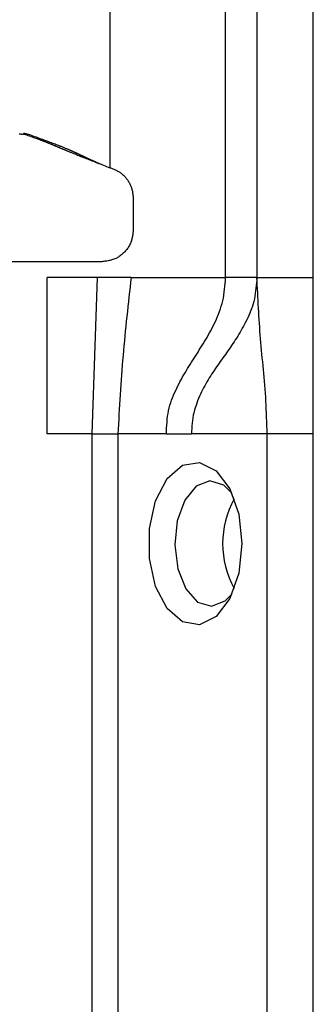
# Model space of a CAD drawing. Extents: x 413 to 4839, y 148 to 3353.
# Drawn here: x 2340 to 2349, y 885 to 917 of the extents above; entities that cross this region are included whole.
import ezdxf

# ---------------------------------------------------------------- set-up
doc = ezdxf.new("R2010")
doc.units = 0
doc.layers.get('0').update_dxf_attribs({"linetype": 'CONTINUOUS'})

msp = doc.modelspace()

# ---------------------------------------------------------------- linework, layer by layer
at = {"color": 7, "linetype": 'CONTINUOUS'}
for p, q in [((2349.352, 147.503), (2349.352, 997.503)), ((2346.552, 908.503), (2346.552, 951.003)), ((2347.552, 951.003), (2347.552, 908.503)), ((2342.852, 945.516), (2342.852, 912.003)), ((2340.102, 913.116), (2340.243, 913.078)), ((2340.238, 913.035), (2340.102, 913.07)), ((2340.238, 913.035), (2340.243, 913.078)), ((2342.52, 912.134), (2342.544, 912.131)), ((2343.602, 911.035), (2343.602, 910.003)), ((2342.602, 909.003), (2339.402, 909.003)), ((2342.463, 908.503), (2340.852, 908.503)), ((2340.852, 903.503), (2340.852, 908.503)), ((2342.293, 903.503), (2342.463, 908.503)), ((2343.536, 908.503), (2342.463, 908.503)), ((2343.536, 908.503), (2346.552, 908.503)), ((2347.552, 908.503), (2349.352, 908.503)), ((2342.293, 903.503), (2340.852, 903.503)), ((2342.293, 877.503), (2342.293, 903.503)), ((2343.112, 903.503), (2343.112, 877.503)), ((2344.66, 903.503), (2343.112, 903.503)), ((2344.66, 903.503), (2345.466, 903.503)), ((2347.878, 903.503), (2345.466, 903.503)), ((2347.878, 879.503), (2347.878, 903.503)), ((2349.352, 903.503), (2347.878, 903.503))]:
    msp.add_line(p, q, dxfattribs=at)
for points in [[(2339.964, 913.083), (2339.987, 913.082), (2340.01, 913.081), (2340.034, 913.079), (2340.057, 913.077), (2340.08, 913.074), (2340.102, 913.07)], [(2340.243, 913.078), (2340.295, 913.059), (2340.346, 913.041), (2340.397, 913.022), (2340.448, 913.003), (2340.499, 912.985), (2340.55, 912.966), (2340.601, 912.948), (2340.651, 912.929), (2340.701, 912.911), (2340.751, 912.892), (2340.8, 912.874), (2340.848, 912.856), (2340.895, 912.839), (2340.941, 912.822), (2340.984, 912.805), (2341.026, 912.789), (2341.066, 912.774), (2341.105, 912.76), (2341.141, 912.746), (2341.175, 912.732), (2341.207, 912.72), (2341.238, 912.708), (2341.267, 912.696), (2341.294, 912.686), (2341.32, 912.675), (2341.344, 912.665), (2341.368, 912.656), (2341.39, 912.647), (2341.412, 912.638), (2341.433, 912.629), (2341.453, 912.621), (2341.472, 912.613), (2341.491, 912.605), (2341.51, 912.597), (2341.527, 912.59), (2341.544, 912.583), (2341.561, 912.576), (2341.577, 912.569), (2341.593, 912.562), (2341.608, 912.556), (2341.623, 912.549), (2341.637, 912.543), (2341.651, 912.537), (2341.664, 912.531), (2341.678, 912.525), (2341.69, 912.519), (2341.703, 912.514), (2341.715, 912.508), (2341.726, 912.503), (2341.738, 912.498), (2341.749, 912.493), (2341.76, 912.488), (2341.771, 912.483), (2341.782, 912.478), (2341.792, 912.473), (2341.802, 912.468), (2341.812, 912.463), (2341.822, 912.458), (2341.832, 912.454), (2341.842, 912.449), (2341.851, 912.445), (2341.861, 912.44), (2341.87, 912.435), (2341.88, 912.431), (2341.89, 912.426), (2341.899, 912.421), (2341.909, 912.417), (2341.919, 912.412), (2341.928, 912.407), (2341.938, 912.403), (2341.948, 912.398), (2341.958, 912.393), (2341.969, 912.388), (2341.979, 912.383), (2341.99, 912.378), (2342, 912.373), (2342.011, 912.368), (2342.022, 912.363), (2342.033, 912.358), (2342.045, 912.352), (2342.056, 912.347), (2342.068, 912.341), (2342.08, 912.336), (2342.092, 912.33), (2342.104, 912.324), (2342.117, 912.318), (2342.13, 912.312), (2342.143, 912.306), (2342.157, 912.3), (2342.171, 912.293), (2342.186, 912.286), (2342.202, 912.279), (2342.218, 912.272), (2342.235, 912.265), (2342.252, 912.257), (2342.271, 912.248), (2342.291, 912.239), (2342.312, 912.23), (2342.334, 912.22), (2342.358, 912.21), (2342.384, 912.199), (2342.413, 912.186), (2342.444, 912.173), (2342.479, 912.158), (2342.517, 912.142), (2342.559, 912.124), (2342.605, 912.105), (2342.652, 912.086), (2342.702, 912.065), (2342.752, 912.045), (2342.802, 912.024), (2342.852, 912.003)], [(2340.238, 913.035), (2340.286, 913.019), (2340.333, 913.002), (2340.378, 912.986), (2340.42, 912.971), (2340.459, 912.957), (2340.495, 912.945), (2340.527, 912.933), (2340.556, 912.922), (2340.583, 912.912), (2340.608, 912.903), (2340.631, 912.895), (2340.653, 912.887), (2340.673, 912.879), (2340.692, 912.872), (2340.71, 912.865), (2340.727, 912.858), (2340.743, 912.852), (2340.759, 912.846), (2340.773, 912.84), (2340.788, 912.835), (2340.801, 912.829), (2340.815, 912.824), (2340.828, 912.819), (2340.84, 912.814), (2340.853, 912.809), (2340.864, 912.804), (2340.876, 912.8), (2340.888, 912.795), (2340.899, 912.791), (2340.91, 912.786), (2340.92, 912.782), (2340.931, 912.778), (2340.941, 912.773), (2340.952, 912.769), (2340.962, 912.765), (2340.972, 912.76), (2340.983, 912.756), (2340.993, 912.752), (2341.003, 912.748), (2341.013, 912.744), (2341.023, 912.74), (2341.032, 912.736), (2341.042, 912.732), (2341.052, 912.727), (2341.062, 912.723), (2341.072, 912.719), (2341.081, 912.715), (2341.091, 912.711), (2341.101, 912.707), (2341.11, 912.703), (2341.12, 912.699), (2341.13, 912.695), (2341.14, 912.691), (2341.149, 912.686), (2341.159, 912.682), (2341.169, 912.678), (2341.179, 912.674), (2341.189, 912.67), (2341.199, 912.665), (2341.209, 912.661), (2341.22, 912.657), (2341.23, 912.652), (2341.241, 912.648), (2341.251, 912.643), (2341.262, 912.639), (2341.273, 912.634), (2341.284, 912.63), (2341.296, 912.625), (2341.308, 912.62), (2341.32, 912.615), (2341.332, 912.61), (2341.345, 912.604), (2341.358, 912.599), (2341.371, 912.593), (2341.385, 912.588), (2341.399, 912.582), (2341.414, 912.576), (2341.429, 912.569), (2341.444, 912.563), (2341.46, 912.556), (2341.477, 912.55), (2341.494, 912.543), (2341.511, 912.535), (2341.53, 912.528), (2341.549, 912.52), (2341.569, 912.512), (2341.589, 912.504), (2341.611, 912.495), (2341.633, 912.486), (2341.657, 912.476), (2341.682, 912.466), (2341.708, 912.455), (2341.736, 912.444), (2341.765, 912.433), (2341.795, 912.42), (2341.827, 912.408), (2341.862, 912.394), (2341.897, 912.38), (2341.935, 912.365), (2341.974, 912.349), (2342.015, 912.333), (2342.057, 912.316), (2342.1, 912.299), (2342.144, 912.282), (2342.19, 912.264), (2342.236, 912.246), (2342.283, 912.227), (2342.33, 912.209), (2342.377, 912.19), (2342.424, 912.172), (2342.472, 912.153), (2342.52, 912.134)], [(2342.852, 912.003), (2342.878, 911.994), (2342.904, 911.985), (2342.93, 911.975), (2342.956, 911.965), (2342.981, 911.955), (2343.007, 911.944), (2343.032, 911.934), (2343.057, 911.922), (2343.081, 911.91), (2343.105, 911.898), (2343.129, 911.884), (2343.152, 911.87), (2343.175, 911.856), (2343.197, 911.84), (2343.219, 911.824), (2343.241, 911.807), (2343.261, 911.789), (2343.282, 911.77), (2343.302, 911.751), (2343.321, 911.731), (2343.34, 911.711), (2343.358, 911.69), (2343.376, 911.669), (2343.393, 911.648), (2343.41, 911.625), (2343.426, 911.603), (2343.441, 911.58), (2343.456, 911.557), (2343.47, 911.533), (2343.484, 911.509), (2343.497, 911.485), (2343.509, 911.46), (2343.52, 911.435), (2343.53, 911.41), (2343.54, 911.385), (2343.549, 911.359), (2343.556, 911.333), (2343.563, 911.306), (2343.569, 911.28), (2343.575, 911.253), (2343.58, 911.226), (2343.584, 911.199), (2343.588, 911.172), (2343.591, 911.145), (2343.594, 911.118), (2343.597, 911.09), (2343.6, 911.063), (2343.602, 911.035)], [(2343.602, 910.003), (2343.599, 909.971), (2343.595, 909.938), (2343.591, 909.905), (2343.586, 909.873), (2343.581, 909.84), (2343.576, 909.808), (2343.57, 909.776), (2343.563, 909.744), (2343.556, 909.713), (2343.547, 909.682), (2343.537, 909.651), (2343.526, 909.621), (2343.514, 909.591), (2343.501, 909.561), (2343.486, 909.532), (2343.47, 909.504), (2343.454, 909.476), (2343.436, 909.448), (2343.417, 909.422), (2343.397, 909.395), (2343.376, 909.37), (2343.355, 909.345), (2343.333, 909.32), (2343.31, 909.296), (2343.286, 909.273), (2343.261, 909.251), (2343.236, 909.229), (2343.211, 909.209), (2343.184, 909.189), (2343.157, 909.17), (2343.13, 909.152), (2343.102, 909.135), (2343.074, 909.12), (2343.045, 909.105), (2343.015, 909.092), (2342.985, 909.08), (2342.955, 909.069), (2342.924, 909.059), (2342.893, 909.05), (2342.861, 909.043), (2342.83, 909.036), (2342.798, 909.03), (2342.765, 909.024), (2342.733, 909.02), (2342.701, 909.015), (2342.668, 909.011), (2342.635, 909.007), (2342.602, 909.003)], [(2343.536, 908.503), (2343.518, 908.348), (2343.501, 908.192), (2343.483, 908.036), (2343.466, 907.881), (2343.449, 907.725), (2343.432, 907.569), (2343.415, 907.413), (2343.398, 907.257), (2343.382, 907.102), (2343.366, 906.946), (2343.35, 906.79), (2343.334, 906.634), (2343.32, 906.478), (2343.305, 906.322), (2343.291, 906.166), (2343.278, 906.009), (2343.265, 905.853), (2343.252, 905.697), (2343.24, 905.54), (2343.229, 905.384), (2343.217, 905.227), (2343.207, 905.071), (2343.196, 904.914), (2343.186, 904.757), (2343.176, 904.601), (2343.167, 904.444), (2343.157, 904.287), (2343.148, 904.131), (2343.139, 903.974), (2343.13, 903.817), (2343.121, 903.66), (2343.112, 903.503)], [(2344.66, 903.503), (2344.664, 903.599), (2344.669, 903.694), (2344.674, 903.789), (2344.681, 903.883), (2344.689, 903.976), (2344.7, 904.068), (2344.714, 904.158), (2344.731, 904.246), (2344.752, 904.333), (2344.775, 904.418), (2344.801, 904.501), (2344.829, 904.582), (2344.86, 904.662), (2344.891, 904.741), (2344.924, 904.818), (2344.959, 904.893), (2344.993, 904.968), (2345.029, 905.041), (2345.066, 905.113), (2345.103, 905.184), (2345.141, 905.254), (2345.18, 905.324), (2345.219, 905.392), (2345.259, 905.46), (2345.299, 905.527), (2345.339, 905.594), (2345.38, 905.66), (2345.421, 905.726), (2345.463, 905.792), (2345.504, 905.857), (2345.546, 905.923), (2345.588, 905.988), (2345.63, 906.054), (2345.672, 906.119), (2345.713, 906.185), (2345.755, 906.251), (2345.796, 906.317), (2345.838, 906.384), (2345.879, 906.451), (2345.919, 906.519), (2345.959, 906.588), (2345.999, 906.657), (2346.038, 906.728), (2346.077, 906.799), (2346.115, 906.871), (2346.153, 906.945), (2346.189, 907.019), (2346.225, 907.095), (2346.26, 907.172), (2346.295, 907.251), (2346.327, 907.331), (2346.359, 907.412), (2346.388, 907.495), (2346.415, 907.58), (2346.44, 907.666), (2346.462, 907.754), (2346.481, 907.844), (2346.497, 907.935), (2346.51, 908.028), (2346.521, 908.122), (2346.53, 908.216), (2346.538, 908.312), (2346.546, 908.407), (2346.552, 908.503)], [(2347.552, 908.503), (2347.546, 908.416), (2347.538, 908.328), (2347.53, 908.241), (2347.522, 908.155), (2347.511, 908.069), (2347.5, 907.984), (2347.486, 907.9), (2347.47, 907.818), (2347.451, 907.737), (2347.43, 907.658), (2347.406, 907.58), (2347.38, 907.503), (2347.352, 907.428), (2347.322, 907.355), (2347.291, 907.283), (2347.259, 907.212), (2347.226, 907.142), (2347.192, 907.074), (2347.157, 907.007), (2347.122, 906.941), (2347.086, 906.876), (2347.05, 906.812), (2347.013, 906.749), (2346.976, 906.687), (2346.938, 906.625), (2346.9, 906.565), (2346.861, 906.505), (2346.822, 906.445), (2346.783, 906.387), (2346.744, 906.328), (2346.704, 906.271), (2346.664, 906.213), (2346.624, 906.156), (2346.584, 906.099), (2346.544, 906.042), (2346.503, 905.986), (2346.463, 905.929), (2346.422, 905.872), (2346.382, 905.816), (2346.342, 905.759), (2346.302, 905.702), (2346.262, 905.645), (2346.222, 905.587), (2346.183, 905.529), (2346.144, 905.47), (2346.105, 905.411), (2346.067, 905.352), (2346.029, 905.291), (2345.992, 905.23), (2345.955, 905.168), (2345.919, 905.105), (2345.884, 905.042), (2345.849, 904.977), (2345.816, 904.911), (2345.783, 904.844), (2345.75, 904.776), (2345.719, 904.706), (2345.689, 904.636), (2345.66, 904.563), (2345.633, 904.49), (2345.607, 904.415), (2345.583, 904.339), (2345.56, 904.261), (2345.539, 904.181), (2345.521, 904.1), (2345.505, 904.018), (2345.492, 903.934), (2345.482, 903.85), (2345.475, 903.764), (2345.471, 903.678), (2345.468, 903.591), (2345.466, 903.503)], [(2347.878, 903.503), (2347.874, 903.635), (2347.87, 903.767), (2347.866, 903.898), (2347.861, 904.03), (2347.857, 904.161), (2347.851, 904.291), (2347.846, 904.421), (2347.839, 904.551), (2347.832, 904.68), (2347.825, 904.808), (2347.816, 904.935), (2347.806, 905.062), (2347.796, 905.188), (2347.785, 905.313), (2347.773, 905.437), (2347.761, 905.561), (2347.749, 905.684), (2347.737, 905.807), (2347.724, 905.93), (2347.712, 906.053), (2347.7, 906.175), (2347.689, 906.297), (2347.678, 906.42), (2347.668, 906.542), (2347.658, 906.664), (2347.648, 906.787), (2347.64, 906.909), (2347.631, 907.032), (2347.623, 907.154), (2347.616, 907.277), (2347.608, 907.4), (2347.601, 907.522), (2347.595, 907.645), (2347.588, 907.767), (2347.582, 907.89), (2347.576, 908.013), (2347.57, 908.135), (2347.564, 908.258), (2347.558, 908.381), (2347.552, 908.503)], [(2342.293, 903.503), (2342.313, 903.505), (2342.333, 903.506), (2342.353, 903.507), (2342.373, 903.508), (2342.393, 903.509), (2342.413, 903.509), (2342.433, 903.51), (2342.452, 903.511), (2342.472, 903.511), (2342.492, 903.512), (2342.511, 903.512), (2342.531, 903.512), (2342.55, 903.512), (2342.569, 903.511), (2342.588, 903.511), (2342.608, 903.51), (2342.626, 903.51), (2342.645, 903.509), (2342.664, 903.508), (2342.682, 903.508), (2342.701, 903.507), (2342.719, 903.507), (2342.737, 903.506), (2342.755, 903.506), (2342.773, 903.506), (2342.79, 903.505), (2342.808, 903.506), (2342.825, 903.506), (2342.842, 903.506), (2342.858, 903.506), (2342.875, 903.506), (2342.891, 903.507), (2342.907, 903.507), (2342.922, 903.507), (2342.938, 903.507), (2342.953, 903.507), (2342.967, 903.507), (2342.981, 903.507), (2342.995, 903.507), (2343.009, 903.507), (2343.022, 903.507), (2343.036, 903.506), (2343.049, 903.506), (2343.062, 903.505), (2343.074, 903.505), (2343.087, 903.504), (2343.1, 903.504), (2343.112, 903.503)]]:
    msp.add_lwpolyline(points, dxfattribs=at)
at = {"color": 7, "linetype": 'CONTINUOUS', "flags": 128}
for points in [[(2347.075, 900.003), (2346.974, 899.064), (2346.686, 898.252), (2346.248, 897.676), (2345.721, 897.414), (2345.176, 897.503), (2344.685, 897.929), (2344.316, 898.635), (2344.118, 899.526), (2344.118, 900.481), (2344.316, 901.372), (2344.685, 902.078), (2345.176, 902.504), (2345.721, 902.592), (2346.248, 902.331), (2346.686, 901.755), (2346.974, 900.943), (2347.075, 900.003)], [(2346.753, 901.617), (2346.491, 901.867), (2346.051, 902.003), (2345.614, 901.834), (2345.247, 901.387), (2345.006, 900.729), (2344.928, 899.961), (2345.025, 899.199), (2345.282, 898.559), (2345.659, 898.14), (2346.1, 898.004), (2346.537, 898.173), (2346.753, 898.39)]]:
    msp.add_lwpolyline(points, dxfattribs=at)
at = {"color": 7, "linetype": 'CONTINUOUS'}
msp.add_polyline3d([(2347.552, 908.503, 0), (2347.549, 908.503, 0), (2347.545, 908.503, 0), (2347.541, 908.503, 0), (2347.536, 908.503, 0), (2347.531, 908.503, 0), (2347.526, 908.503, 0), (2347.52, 908.503, 0), (2347.513, 908.503, 0), (2347.506, 908.503, 0), (2347.497, 908.503, 0), (2347.487, 908.503, 0), (2347.476, 908.503, 0), (2347.464, 908.503, 0), (2347.451, 908.503, 0), (2347.436, 908.503, 0), (2347.42, 908.503, 0), (2347.404, 908.503, 0), (2347.386, 908.503, 0), (2347.367, 908.503, 0), (2347.347, 908.503, 0), (2347.326, 908.503, 0), (2347.305, 908.503, 0), (2347.283, 908.503, 0), (2347.26, 908.503, 0), (2347.236, 908.503, 0), (2347.211, 908.503, 0), (2347.186, 908.503, 0), (2347.161, 908.503, 0), (2347.134, 908.503, 0), (2347.107, 908.503, 0), (2347.08, 908.503, 0), (2347.052, 908.503, 0), (2347.024, 908.503, 0), (2346.995, 908.503, 0), (2346.965, 908.503, 0), (2346.935, 908.503, 0), (2346.905, 908.503, 0), (2346.874, 908.503, 0), (2346.843, 908.503, 0), (2346.811, 908.503, 0), (2346.78, 908.503, 0), (2346.748, 908.503, 0), (2346.715, 908.503, 0), (2346.683, 908.503, 0), (2346.651, 908.503, 0), (2346.618, 908.503, 0), (2346.585, 908.503, 0), (2346.552, 908.503, 0)], dxfattribs=at)
msp.add_arc((2349.391, 900.003), 2.934, 150.8356, 209.1644, dxfattribs=at)

doc.saveas('drawing.dxf')
